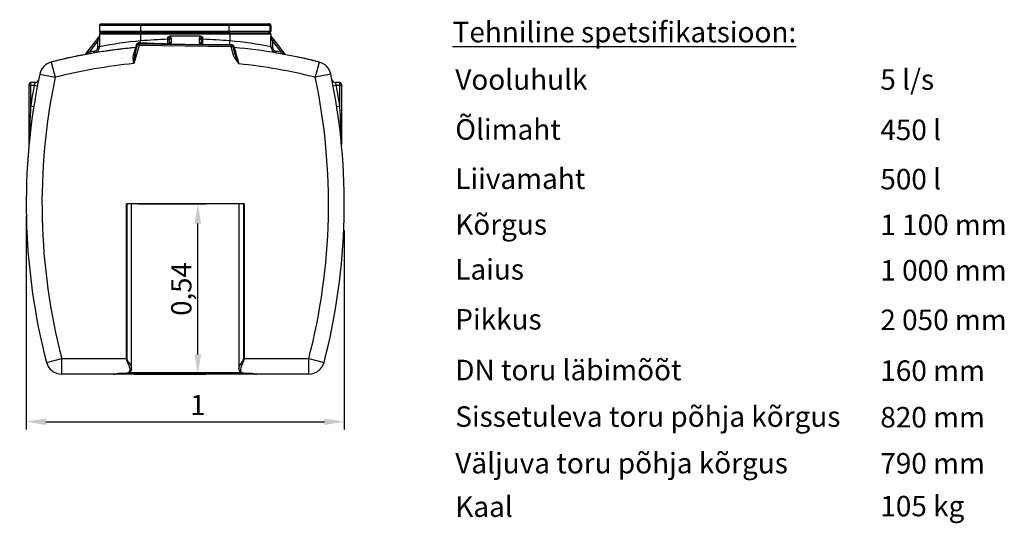
# Model space of a CAD drawing. Units: inches. Extents: x -1 to 120, y 0 to 831.
# Drawn here: x 117 to 120, y 829 to 830 of the extents above; entities that cross this region are included whole.
import ezdxf

# ---------------------------------------------------------------- set-up
doc = ezdxf.new("R2010")
doc.units = ezdxf.units.IN
doc.layers.add('-kontuur', color=7, linetype='Continuous')
doc.layers.add('-spetsifikatsioonid', color=7, linetype='Continuous')
doc.layers.add('-mõõt', color=7, linetype='Continuous', lineweight=0)
doc.styles.add('arial', font='arial.ttf', dxfattribs={"height": 1})
doc.styles.add('la', font='times.ttf')
doc.dimstyles.new('1-25', dxfattribs={"dimtxt": 0.064, "dimasz": 0.0625, "dimexe": 0.025, "dimexo": 0.0375, "dimgap": 0.0125, "dimtad": 1, "dimzin": 9, "dimtxsty": 'la', "dimcen": 6.25, "dimdle": 0.01, "dimazin": 0, "dimtfac": 1, "dimtmove": 0, "dimatfit": 3, "dimldrblk": 'OBLIQUE', "dimfxl": 0.025, "dimarcsym": 0})

# ---------------------------------------------------------------- blocks, each defined once
blk = doc.blocks.new('SE4')
at = {"layer": '-kontuur', "color": 7, "linetype": 'Continuous', "ltscale": 25.4}
for p, q in [((425.83, 734.85), (425.83, 733.05)), ((438.83, 734.85), (425.83, 734.85)), ((426.33, 735.35), (438.83, 735.35)), ((438.83, 735.35), (466.83, 735.35)), ((438.83, 734.85), (438.83, 735.35)), ((438.83, 734.85), (438.83, 733.05)), ((466.83, 734.85), (438.83, 734.85)), ((466.83, 735.35), (479.33, 735.35)), ((466.83, 734.85), (466.83, 735.35)), ((466.83, 734.85), (466.83, 733.05)), ((479.83, 734.85), (466.83, 734.85)), ((479.33, 735.35), (479.7, 735.35)), ((480.2, 734.85), (479.83, 734.85)), ((479.83, 734.85), (479.83, 733.05)), ((480.2, 734.85), (480.2, 733.05)), ((424.94, 730.27), (425.83, 731.41)), ((425.84, 731.25), (425.34, 729.96)), ((425.83, 733.05), (438.83, 733.05)), ((425.83, 732.05), (425.83, 731.41)), ((438.83, 732.05), (425.83, 732.05)), ((425.84, 731.25), (425.84, 728.1)), ((426.33, 732.55), (438.83, 732.55)), ((438.83, 732.55), (426.33, 732.55)), ((438.83, 733.05), (466.83, 733.05)), ((438.83, 732.55), (438.83, 733.05)), ((438.83, 732.55), (467.2, 732.55)), ((438.83, 732.55), (438.83, 732.05)), ((466.83, 732.55), (438.83, 732.55)), ((438.83, 732.05), (438.83, 729.97)), ((467.2, 732.05), (438.83, 732.05)), ((447.51, 730.46), (447.51, 731.15)), ((457.89, 731.41), (448.13, 731.41)), ((448.51, 730.87), (448.51, 730.86)), ((448.51, 730.86), (448.51, 729.37)), ((457.51, 730.86), (457.51, 730.87)), ((457.51, 729.37), (457.51, 730.86)), ((458.51, 731.15), (458.51, 730.46)), ((466.83, 733.05), (479.83, 733.05)), ((466.83, 732.55), (466.83, 733.05)), ((467.2, 732.55), (466.83, 732.55)), ((467.2, 732.55), (479.7, 732.55)), ((467.2, 732.55), (467.2, 732.05)), ((467.2, 732.05), (467.2, 729.97)), ((480.2, 732.05), (467.2, 732.05)), ((479.83, 733.05), (480.2, 733.05)), ((480.19, 728.1), (480.19, 731.25)), ((480.69, 729.96), (480.19, 731.25)), ((480.2, 732.05), (480.2, 731.41)), ((480.2, 731.41), (481.08, 730.27)), ((422.13, 726.66), (424.94, 730.27)), ((425.34, 729.96), (422.53, 726.35)), ((424.94, 730.27), (425.34, 729.96)), ((425.34, 728.1), (425.34, 729.96)), ((425.84, 728.1), (425.34, 728.1)), ((438.39, 728.54), (436.74, 722.76)), ((437.08, 725.79), (437.91, 728.68)), ((438.39, 728.54), (437.91, 728.68)), ((438.39, 728.54), (438.4, 729.04)), ((467.62, 728.1), (438.39, 728.54)), ((438.4, 729.04), (467.63, 728.6)), ((438.43, 729.41), (438.87, 729.39)), ((438.87, 729.39), (438.83, 729.97)), ((447.51, 730.46), (448.01, 730.46)), ((448.01, 730.45), (448.01, 730.46)), ((448.01, 729.4), (448.01, 730.45)), ((448.09, 729.18), (448.19, 729.03)), ((448.46, 729.07), (448.43, 728.98)), ((448.43, 728.98), (457.66, 728.84)), ((457.95, 728.95), (457.98, 729.1)), ((458.01, 730.46), (458.51, 730.46)), ((458.01, 730.46), (458.01, 730.45)), ((458.01, 730.45), (458.01, 729.24)), ((458.5, 728.74), (458.45, 728.74)), ((467.1, 728.82), (467.2, 729.97)), ((467.1, 728.82), (467.6, 728.82)), ((467.62, 728.1), (467.63, 728.6)), ((467.62, 728.1), (468.11, 728.22)), ((468.22, 725.7), (467.62, 728.1)), ((468.11, 728.22), (468.71, 725.82)), ((468.54, 727.85), (468.55, 727.85)), ((480.19, 728.1), (480.69, 728.1)), ((480.69, 729.96), (481.08, 730.27)), ((480.69, 729.96), (480.69, 728.1)), ((483.5, 726.35), (480.69, 729.96)), ((481.08, 730.27), (483.89, 726.66)), ((421.33, 725.63), (422.13, 726.66)), ((422.13, 726.66), (422.53, 726.35)), ((424.17, 726.13), (424.09, 726.62)), ((468.22, 725.7), (468.71, 725.82)), ((481.85, 726.13), (481.94, 726.62)), ((483.5, 726.35), (483.89, 726.66)), ((483.89, 726.66), (484.7, 725.63)), ((410.54, 723.26), (411.76, 718.41)), ((495.48, 723.26), (494.26, 718.41)), ((406.87, 719.44), (411.76, 718.41)), ((499.15, 719.44), (494.26, 718.41)), ((403.48, 715.76), (403.48, 716.26)), ((403.48, 715.76), (403.98, 715.76)), ((403.48, 697.23), (403.48, 715.76)), ((403.98, 716.76), (403.98, 715.76)), ((405.51, 716.76), (403.98, 716.76)), ((403.98, 715.76), (403.98, 709.21)), ((405.12, 715.76), (403.98, 715.76)), ((406.1, 715.58), (405.12, 715.76)), ((500.91, 715.76), (499.93, 715.58)), ((502.04, 716.76), (500.52, 716.76)), ((502.04, 715.76), (500.91, 715.76)), ((502.04, 715.76), (502.04, 716.76)), ((502.54, 715.76), (502.04, 715.76)), ((502.04, 709.21), (502.04, 715.76)), ((502.54, 716.26), (502.54, 715.76)), ((502.54, 715.76), (502.54, 697.23)), ((404.97, 709.05), (403.98, 709.21)), ((502.04, 709.21), (501.05, 709.05)), ((471.65, 678.25), (434.38, 678.25)), ((434.38, 629.25), (434.38, 678.25)), ((434.48, 678.25), (434.48, 629.25)), ((436.01, 626), (436.01, 678.25)), ((470.01, 678.25), (470.01, 625.98)), ((471.54, 629.25), (471.54, 678.25)), ((471.65, 678.25), (471.65, 629.25)), ((409, 627.99), (413.84, 629.25)), ((413.84, 629.25), (434.38, 629.25)), ((413.84, 624.25), (413.84, 629.25)), ((434.48, 629.25), (434.38, 629.25)), ((471.54, 629.25), (471.65, 629.25)), ((471.65, 629.25), (492.18, 629.25)), ((492.18, 629.25), (497.02, 627.99)), ((492.18, 624.25), (492.18, 629.25)), ((433.01, 624.6), (434.07, 624.6)), ((433.01, 624.6), (433.01, 624.56)), ((433.01, 624.56), (433.01, 624.25)), ((433.01, 624.56), (434.07, 624.56)), ((434.07, 624.6), (434.07, 624.56)), ((435.18, 624.75), (470.84, 624.75)), ((471.95, 624.6), (473.01, 624.6)), ((471.95, 624.6), (471.95, 624.56)), ((471.95, 624.56), (473.01, 624.56)), ((473.01, 624.6), (473.01, 624.56)), ((473.01, 624.56), (473.01, 624.25)), ((430.38, 624.25), (413.84, 624.25)), ((433.01, 624.25), (430.08, 624.25)), ((473.01, 624.25), (433.01, 624.25)), ((475.94, 624.25), (473.01, 624.25)), ((492.18, 624.25), (475.65, 624.25))]:
    blk.add_line(p, q, dxfattribs=at)
for centre, radius, start, end in [((426.33, 734.85), 0.5, 90, 180), ((479.33, 734.85), 0.5, 0, 90), ((479.7, 734.85), 0.5, 0, 90), ((426.33, 733.05), 0.5, 180, 270), ((426.33, 732.05), 0.5, 90, 180), ((421.97, 731.12), 3.87, 1.9662, 4.3497), ((479.33, 733.05), 0.5, 270, 360), ((479.7, 733.05), 0.5, 270, 360), ((479.7, 732.05), 0.5, 0, 90), ((484.05, 731.12), 3.87, 175.65, 178.0341), ((453.01, 555.35), 173.2, 95.1933, 104.1953), ((453.01, 555.35), 173.2, 95.1933, 102.2146), ((423.84, 728.1), 2, 279.5797, 359.9962), ((451.21, 597.95), 132.6, 95.3586, 101.0321), ((437.29, 728.34), 0.5, 275.1933, 344.1311), ((438.39, 728.54), 0.5, 89.1311, 164.1311), ((453.01, 555.35), 175.2, 91.799, 94.6438), ((464.02, 1262.82), 534.02, 267.301, 268.2296), ((447.51, 729.4), 0.5, 269.1311, 360), ((447.51, 729.37), 1, 342.2623, 360), ((458.51, 729.37), 1, 180, 197.7377), ((458.77, 729.46), 1.27, 197.9703, 209.0775), ((458.51, 729.24), 0.5, 180, 269.1311), ((463.51, 1250.72), 521.91, 269.45, 270.3945), ((453.01, 555.35), 175.2, 85.3562, 88.201), ((454.81, 597.94), 132.61, 78.968, 84.6413), ((467.62, 728.1), 0.5, 14.1311, 89.1311), ((468.59, 728.35), 0.5, 194.4326, 264.8549), ((453.01, 555.35), 173.2, 75.8047, 84.8549), ((3307.47, 1533.37), 2950.99, 195.84082, 195.94497), ((482.19, 728.1), 2, 180.0042, 260.42), ((453.01, 555.35), 173.2, 102.2146, 102.7076), ((453.01, 555.35), 173.7, 99.5862, 100.1081), ((449.63, 722.84), 12.89, 166.7933, 180.3656), ((485.17, 730.83), 17.2, 196.9301, 208.2615), ((453.01, 555.35), 173.7, 79.8919, 80.4138), ((453.01, 555.35), 173.2, 77.2924, 78.187), ((411.76, 718.41), 5, 104.1953, 168.1144), ((453.01, 555.35), 173.2, 102.7076, 104.1953), ((453.01, 555.35), 168.2, 95.5502, 104.1953), ((453.01, 555.35), 168.2, 75.8047, 84.1983), ((453.01, 555.35), 173.2, 75.8047, 77.2917), ((494.26, 718.41), 5, 11.8856, 75.8047), ((602.58, 678.25), 200, 168.1144, 194.5534), ((602.58, 678.25), 195, 168.1144, 194.5534), ((303.44, 678.25), 195, 345.4466, 11.8856), ((303.44, 678.25), 200, 345.4466, 11.8856), ((403.98, 716.26), 0.5, 90, 180), ((602.58, 678.25), 201, 169.2436, 171.1409), ((405.51, 717.76), 1, 270, 348.6628), ((500.52, 717.76), 1, 191.3372, 270), ((303.44, 678.25), 201, 8.8591, 10.7564), ((502.04, 716.26), 0.5, 0, 90), ((993.89, 678.58), 590.71, 177.02813, 178.19089), ((-88.03, 678.57), 590.87, 1.80927, 2.97171), ((402.48, 697.23), 1, 354.5822, 360), ((503.54, 697.23), 1, 180, 185.4178), ((413.84, 629.25), 5, 194.5534, 270), ((492.18, 629.25), 5, 270, 345.4466)]:
    blk.add_arc(centre, radius, start, end, dxfattribs=at)
for centre, major_axis, ratio, start_param, end_param in [((447.51, 730.45), (0, -0.698), 0.716168, 1.588744, 3.141593), ((448.51, 730.46), (0.5, 0.013), 0.819851, 1.549721, 3.110243), ((448.51, 730.45), (0.5, 0), 0.81994, 1.570796, 3.141593), ((447.51, 730.86), (1, 0), 0.698161, 0.017948, 0.904676), ((458.51, 730.86), (-1, 0), 0.698161, 5.37851, 6.265237), ((457.51, 730.46), (-0.5, 0.013), 0.819851, 3.172942, 4.733465), ((457.51, 730.45), (-0.5, 0), 0.81994, 3.141593, 4.712389), ((458.51, 730.45), (0, 0.698), 0.716168, 0, 1.552848), ((437.43, 728.82), (-0.481, 0.137), 0.649375, 1.896229, 3.141593), ((438.4, 729.54), (0.008, 0.5), 0.060327, 3.141593, 4.451006), ((438.86, 729.54), (0.008, 0.5), 0.029401, 3.141593, 4.416688), ((447.51, 729.4), (0.008, 0.5), 0.046379, 3.141593, 3.931379), ((447.51, 729.4), (-0.5, 0), 0.70459, 1.593057, 3.141593), ((447.67, 729.4), (0.008, 0.5), 0.940279, 3.141593, 4.270271), ((447.92, 729.4), (0.008, 0.5), 0.812034, 3.141593, 3.889372), ((448.51, 729.39), (-0.499, 0.046), 0.817657, 0.075115, 0.64255), ((448.51, 728.96), (0.5, 0), 0.81994, 1.570796, 2.574158), ((448.46, 728.66), (-0.476, 0.152), 0.806531, 4.964866, 5.547236), ((448.43, 729.39), (0.008, 0.5), 0.021716, 3.141593, 3.751248), ((457.51, 728.96), (-0.5, 0), 0.81994, 3.48637, 4.712389), ((457.56, 728.66), (0.476, 0.152), 0.806531, 0.406455, 1.318319), ((457.66, 729.25), (0.008, 0.5), 0.021716, 3.141593, 3.751248), ((458.34, 729.24), (0.008, 0.5), 0.956759, 2.208403, 3.141593), ((457.51, 729.25), (-0.499, 0.046), 0.817657, 2.871931, 3.216708), ((458.45, 729.24), (0.008, 0.5), 0.979333, 1.866455, 3.141593), ((458.51, 729.24), (-0.5, 0), 0.815798, 0, 1.544999), ((458.51, 729.24), (0.008, 0.5), 0.023213, 2.524949, 3.141593), ((467.13, 729.11), (0.008, 0.5), 0.046761, 2.187343, 3.141593), ((467.64, 729.1), (0.008, 0.5), 0.082824, 2.156955, 3.141593), ((468.59, 728.34), (0.485, 0.122), 0.998987, 3.141593, 4.376261), ((436.6, 725.92), (-0.481, 0.137), 0.547599, 1.781807, 3.141593)]:
    blk.add_ellipse(centre, major_axis=major_axis, ratio=ratio, start_param=start_param, end_param=end_param, dxfattribs=at)
for points, knots in [([(447.51, 731.15), (447.52, 731.16), (447.53, 731.17), (447.55, 731.19), (447.56, 731.2), (447.6, 731.22), (447.62, 731.24), (447.69, 731.29), (447.74, 731.32), (447.85, 731.36), (447.9, 731.38), (448.01, 731.4), (448.07, 731.41), (448.13, 731.41)], [0, 0, 0, 0, 0.0625, 0.0625, 0.125, 0.125, 0.25, 0.25, 0.5, 0.5, 0.75, 0.75, 1, 1, 1, 1]), ([(457.89, 731.41), (457.95, 731.41), (458.01, 731.4), (458.12, 731.38), (458.18, 731.36), (458.28, 731.32), (458.33, 731.29), (458.4, 731.24), (458.43, 731.22), (458.46, 731.2), (458.47, 731.19), (458.49, 731.17), (458.5, 731.16), (458.51, 731.15)], [0, 0, 0, 0, 0.25, 0.25, 0.5, 0.5, 0.75, 0.75, 0.875, 0.875, 0.9375, 0.9375, 1, 1, 1, 1]), ([(424.09, 726.62), (424.17, 726.64), (424.26, 726.66), (424.38, 726.7), (424.42, 726.72), (424.5, 726.76), (424.54, 726.78), (424.66, 726.84), (424.73, 726.89), (424.83, 726.98), (424.86, 727.01), (424.92, 727.07), (424.95, 727.1), (425.04, 727.2), (425.09, 727.27), (425.15, 727.39), (425.17, 727.42), (425.21, 727.5), (425.23, 727.55), (425.27, 727.67), (425.3, 727.75), (425.32, 727.88), (425.33, 727.93), (425.33, 728.01), (425.34, 728.06), (425.34, 728.1)], [0, 0, 0, 0, 0.125, 0.125, 0.1875, 0.1875, 0.25, 0.25, 0.375, 0.375, 0.4375, 0.4375, 0.5, 0.5, 0.625, 0.625, 0.6875, 0.6875, 0.75, 0.75, 0.875, 0.875, 0.9375, 0.9375, 1, 1, 1, 1]), ([(436.63, 725.64), (436.68, 725.8), (436.73, 725.96), (436.81, 726.19), (436.83, 726.26), (436.88, 726.4), (436.9, 726.47), (436.96, 726.68), (437, 726.8), (437.08, 727.03), (437.11, 727.14), (437.16, 727.29), (437.17, 727.33), (437.2, 727.42), (437.21, 727.46), (437.25, 727.57), (437.27, 727.63), (437.3, 727.73), (437.31, 727.77), (437.33, 727.81), (437.33, 727.82), (437.33, 727.83), (437.33, 727.84), (437.33, 727.84)], [0, 0, 0, 0, 0.125, 0.125, 0.1875, 0.1875, 0.25, 0.25, 0.375, 0.375, 0.5, 0.5, 0.5625, 0.5625, 0.625, 0.625, 0.75, 0.75, 0.875, 0.875, 0.9375, 0.9375, 1, 1, 1, 1]), ([(437.33, 727.84), (437.34, 727.84), (437.34, 727.85), (437.36, 727.89), (437.36, 727.91), (437.37, 727.94), (437.38, 727.95), (437.38, 727.98), (437.38, 727.99), (437.4, 728.06), (437.42, 728.13), (437.45, 728.25), (437.45, 728.29), (437.47, 728.38), (437.48, 728.43), (437.5, 728.48)], [0, 0, 0, 0, 0.25, 0.25, 0.375, 0.375, 0.4375, 0.4375, 0.5, 0.5, 0.75, 0.75, 0.875, 0.875, 1, 1, 1, 1]), ([(437.5, 728.48), (437.52, 728.57), (437.54, 728.67), (437.6, 728.8), (437.61, 728.83), (437.64, 728.88), (437.65, 728.91), (437.7, 728.99), (437.73, 729.04), (437.79, 729.11), (437.81, 729.13), (437.85, 729.18), (437.88, 729.2), (437.92, 729.24), (437.95, 729.26), (438, 729.3), (438.03, 729.32), (438.11, 729.36), (438.17, 729.38), (438.27, 729.4), (438.3, 729.41), (438.37, 729.41), (438.4, 729.41), (438.43, 729.41)], [0, 0, 0, 0, 0.25, 0.25, 0.3125, 0.3125, 0.375, 0.375, 0.5, 0.5, 0.5625, 0.5625, 0.625, 0.625, 0.6875, 0.6875, 0.75, 0.75, 0.875, 0.875, 0.9375, 0.9375, 1, 1, 1, 1]), ([(447.52, 729.05), (447.52, 729.14), (447.52, 729.25), (447.52, 729.38), (447.52, 729.41), (447.52, 729.47), (447.52, 729.49), (447.52, 729.58), (447.52, 729.7), (447.52, 729.82), (447.52, 729.94), (447.52, 730.01), (447.51, 730.2), (447.51, 730.33), (447.51, 730.46)], [0, 0, 0, 0, 0.25, 0.25, 0.3125, 0.3125, 0.375, 0.375, 0.5, 0.625, 0.625, 0.75, 0.75, 1, 1, 1, 1]), ([(448.19, 729.03), (448.2, 729.02), (448.21, 729.01), (448.24, 729), (448.25, 728.99), (448.28, 728.99), (448.29, 728.98), (448.32, 728.98), (448.33, 728.98), (448.36, 728.98), (448.37, 728.98), (448.4, 728.98), (448.42, 728.98), (448.43, 728.98)], [0, 0, 0, 0, 0.25, 0.25, 0.5, 0.5, 0.625, 0.625, 0.75, 0.75, 0.875, 0.875, 1, 1, 1, 1]), ([(457.66, 728.84), (457.67, 728.84), (457.68, 728.84), (457.71, 728.83), (457.73, 728.83), (457.76, 728.83), (457.77, 728.83), (457.8, 728.83), (457.81, 728.83), (457.84, 728.83), (457.86, 728.84), (457.88, 728.85), (457.89, 728.85), (457.91, 728.86), (457.92, 728.87), (457.93, 728.89), (457.93, 728.89), (457.94, 728.92), (457.94, 728.93), (457.95, 728.95)], [0, 0, 0, 0, 0.0625, 0.0625, 0.125, 0.125, 0.1875, 0.1875, 0.25, 0.25, 0.375, 0.375, 0.5, 0.5, 0.625, 0.625, 0.75, 0.75, 1, 1, 1, 1]), ([(458.51, 730.46), (458.51, 730.3), (458.51, 730.14), (458.51, 729.95), (458.51, 729.91), (458.51, 729.84), (458.51, 729.8), (458.51, 729.69), (458.5, 729.61), (458.5, 729.47), (458.5, 729.4), (458.5, 729.31), (458.5, 729.27), (458.5, 729.21), (458.5, 729.18), (458.5, 729.03), (458.5, 728.92), (458.5, 728.83)], [0, 0, 0, 0, 0.25, 0.25, 0.3125, 0.3125, 0.375, 0.375, 0.5, 0.5, 0.625, 0.625, 0.6875, 0.6875, 0.75, 0.75, 1, 1, 1, 1]), ([(467.6, 728.82), (467.65, 728.82), (467.7, 728.82), (467.77, 728.8), (467.8, 728.8), (467.85, 728.78), (467.87, 728.77), (467.92, 728.75), (467.94, 728.74), (467.98, 728.72), (468, 728.7), (468.06, 728.66), (468.1, 728.63), (468.15, 728.59), (468.17, 728.57), (468.2, 728.54), (468.21, 728.52), (468.25, 728.47), (468.28, 728.44), (468.32, 728.37), (468.34, 728.34), (468.38, 728.28), (468.39, 728.25), (468.42, 728.19), (468.43, 728.16), (468.45, 728.11), (468.46, 728.08), (468.49, 728.01), (468.5, 727.98), (468.51, 727.93), (468.52, 727.92), (468.53, 727.89), (468.53, 727.88), (468.54, 727.86), (468.54, 727.85), (468.54, 727.85)], [0, 0, 0, 0, 0.0625, 0.0625, 0.09375, 0.09375, 0.125, 0.125, 0.15625, 0.15625, 0.1875, 0.1875, 0.25, 0.25, 0.28125, 0.28125, 0.3125, 0.3125, 0.375, 0.375, 0.4375, 0.4375, 0.5, 0.5, 0.5625, 0.5625, 0.625, 0.625, 0.75, 0.75, 0.8125, 0.8125, 0.875, 0.875, 1, 1, 1, 1]), ([(480.69, 728.1), (480.69, 728.01), (480.69, 727.93), (480.72, 727.8), (480.73, 727.76), (480.75, 727.67), (480.76, 727.63), (480.81, 727.5), (480.85, 727.42), (480.91, 727.31), (480.94, 727.27), (480.99, 727.2), (481.01, 727.17), (481.1, 727.07), (481.16, 727.01), (481.26, 726.92), (481.3, 726.89), (481.37, 726.84), (481.41, 726.82), (481.52, 726.76), (481.6, 726.72), (481.72, 726.68), (481.77, 726.66), (481.85, 726.64), (481.89, 726.63), (481.94, 726.62)], [0, 0, 0, 0, 0.125, 0.125, 0.1875, 0.1875, 0.25, 0.25, 0.375, 0.375, 0.4375, 0.4375, 0.5, 0.5, 0.625, 0.625, 0.6875, 0.6875, 0.75, 0.75, 0.875, 0.875, 0.9375, 0.9375, 1, 1, 1, 1]), ([(422.53, 726.35), (422.43, 726.29), (422.33, 726.22), (422.14, 726.09), (422.04, 726.02), (421.9, 725.93), (421.86, 725.9), (421.77, 725.83), (421.72, 725.8), (421.66, 725.76), (421.64, 725.75), (421.6, 725.72), (421.58, 725.71), (421.55, 725.69), (421.54, 725.68), (421.52, 725.66), (421.51, 725.66), (421.51, 725.66)], [0, 0, 0, 0, 0.25, 0.25, 0.5, 0.5, 0.625, 0.625, 0.75, 0.75, 0.8125, 0.8125, 0.875, 0.875, 0.9375, 0.9375, 1, 1, 1, 1]), ([(436.74, 722.76), (436.74, 722.79), (436.73, 722.82), (436.72, 722.89), (436.72, 722.92), (436.7, 723.01), (436.69, 723.08), (436.66, 723.27), (436.64, 723.4), (436.58, 723.77), (436.55, 724.02), (436.52, 724.39), (436.51, 724.51), (436.51, 724.74), (436.51, 724.86), (436.52, 725.09), (436.54, 725.21), (436.57, 725.43), (436.6, 725.53), (436.63, 725.64)], [0, 0, 0, 0, 0.03125, 0.03125, 0.0625, 0.0625, 0.125, 0.125, 0.25, 0.25, 0.5, 0.5, 0.625, 0.625, 0.75, 0.75, 0.875, 0.875, 1, 1, 1, 1]), ([(470.01, 722.69), (469.99, 722.72), (469.97, 722.75), (469.92, 722.8), (469.86, 722.89), (469.79, 722.98), (469.65, 723.15), (469.57, 723.27), (469.3, 723.63), (469.13, 723.86), (468.89, 724.24), (468.81, 724.36), (468.67, 724.62), (468.6, 724.75), (468.47, 725.01), (468.41, 725.14), (468.31, 725.42), (468.26, 725.56), (468.22, 725.7)], [0, 0, 0, 0, 0.03125, 0.03125, 0.0625, 0.125, 0.125, 0.25, 0.25, 0.5, 0.5, 0.625, 0.625, 0.75, 0.75, 0.875, 0.875, 1, 1, 1, 1]), ([(484.51, 725.66), (484.51, 725.66), (484.51, 725.66), (484.5, 725.67), (484.5, 725.67), (484.48, 725.68), (484.47, 725.69), (484.44, 725.71), (484.42, 725.72), (484.38, 725.75), (484.36, 725.76), (484.3, 725.8), (484.26, 725.83), (484.17, 725.9), (484.12, 725.93), (483.98, 726.02), (483.88, 726.09), (483.69, 726.22), (483.59, 726.29), (483.5, 726.35)], [0, 0, 0, 0, 0.03125, 0.03125, 0.0625, 0.0625, 0.125, 0.125, 0.1875, 0.1875, 0.25, 0.25, 0.375, 0.375, 0.5, 0.5, 0.75, 0.75, 1, 1, 1, 1]), ([(405.12, 715.76), (405.14, 715.83), (405.16, 715.89), (405.2, 715.98), (405.21, 716.02), (405.23, 716.08), (405.25, 716.11), (405.28, 716.2), (405.3, 716.25), (405.33, 716.33), (405.35, 716.36), (405.37, 716.41), (405.37, 716.44), (405.4, 716.51), (405.42, 716.55), (405.44, 716.6), (405.45, 716.62), (405.46, 716.65), (405.47, 716.67), (405.48, 716.71), (405.49, 716.73), (405.5, 716.75), (405.5, 716.76), (405.5, 716.76), (405.51, 716.76), (405.51, 716.76)], [0, 0, 0, 0, 0.125, 0.125, 0.1875, 0.1875, 0.25, 0.25, 0.375, 0.375, 0.4375, 0.4375, 0.5, 0.5, 0.625, 0.625, 0.6875, 0.6875, 0.75, 0.75, 0.875, 0.875, 0.9375, 0.9375, 1, 1, 1, 1]), ([(500.52, 716.76), (500.52, 716.76), (500.52, 716.76), (500.53, 716.74), (500.53, 716.73), (500.54, 716.71), (500.54, 716.7), (500.56, 716.66), (500.57, 716.62), (500.6, 716.57), (500.6, 716.55), (500.62, 716.51), (500.63, 716.48), (500.65, 716.44), (500.66, 716.41), (500.68, 716.36), (500.69, 716.33), (500.72, 716.25), (500.74, 716.2), (500.79, 716.08), (500.81, 716.02), (500.86, 715.89), (500.88, 715.83), (500.91, 715.76)], [0, 0, 0, 0, 0.125, 0.125, 0.1875, 0.1875, 0.25, 0.25, 0.375, 0.375, 0.4375, 0.4375, 0.5, 0.5, 0.5625, 0.5625, 0.625, 0.625, 0.75, 0.75, 0.875, 0.875, 1, 1, 1, 1]), ([(434.07, 624.6), (434.22, 624.6), (434.36, 624.61), (434.63, 624.65), (434.76, 624.68), (435.1, 624.79), (435.26, 624.91), (435.46, 625.2), (435.51, 625.38), (435.52, 625.77), (435.48, 625.98), (435.32, 626.66), (435.13, 627.14), (434.8, 627.9), (434.69, 628.16), (434.53, 628.55), (434.48, 628.68), (434.4, 628.96), (434.38, 629.1), (434.38, 629.25)], [0, 0, 0, 0, 0.0625, 0.0625, 0.125, 0.125, 0.25, 0.25, 0.375, 0.375, 0.5, 0.5, 0.75, 0.75, 0.875, 0.875, 0.9375, 0.9375, 1, 1, 1, 1]), ([(434.48, 629.25), (434.48, 629.09), (434.54, 628.94), (434.67, 628.66), (434.75, 628.53), (434.99, 628.14), (435.15, 627.89), (435.45, 627.4), (435.59, 627.17), (435.83, 626.72), (435.92, 626.5), (435.99, 626.2), (436.01, 626.1), (436.01, 626), (436.01, 626), (436.01, 625.99)], [0, 0, 0, 0, 0.0625, 0.0625, 0.125, 0.125, 0.25, 0.25, 0.375, 0.375, 0.5, 0.5, 0.5625, 0.5625, 0.5682505, 0.5682505, 0.5682505, 0.5682505]), ([(470.01, 625.99), (470.01, 626.09), (470.03, 626.19), (470.08, 626.4), (470.12, 626.51), (470.2, 626.72), (470.26, 626.83), (470.43, 627.17), (470.57, 627.41), (470.87, 627.89), (471.03, 628.14), (471.27, 628.53), (471.35, 628.66), (471.49, 628.94), (471.54, 629.09), (471.54, 629.25)], [0.4315997, 0.4315997, 0.4315997, 0.4315997, 0.5, 0.5, 0.5625, 0.5625, 0.625, 0.625, 0.75, 0.75, 0.875, 0.875, 0.9375, 0.9375, 1, 1, 1, 1]), ([(471.65, 629.25), (471.65, 629.1), (471.62, 628.96), (471.54, 628.69), (471.49, 628.55), (471.33, 628.16), (471.22, 627.9), (471.01, 627.4), (470.91, 627.15), (470.73, 626.67), (470.65, 626.43), (470.54, 625.99), (470.51, 625.77), (470.52, 625.38), (470.56, 625.2), (470.71, 624.98), (470.78, 624.92), (470.94, 624.8), (471.04, 624.75), (471.26, 624.68), (471.39, 624.65), (471.66, 624.61), (471.81, 624.6), (471.95, 624.6)], [0, 0, 0, 0, 0.0625, 0.0625, 0.125, 0.125, 0.25, 0.25, 0.375, 0.375, 0.5, 0.5, 0.625, 0.625, 0.75, 0.75, 0.8125, 0.8125, 0.875, 0.875, 0.9375, 0.9375, 1, 1, 1, 1]), ([(430.38, 624.25), (430.43, 624.25), (430.5, 624.26), (430.64, 624.27), (430.72, 624.29), (430.86, 624.31), (430.9, 624.32), (431, 624.34), (431.05, 624.35), (431.2, 624.38), (431.31, 624.4), (431.48, 624.44), (431.54, 624.45), (431.66, 624.47), (431.72, 624.48), (431.91, 624.51), (432.04, 624.53), (432.3, 624.56), (432.44, 624.58), (432.65, 624.59), (432.72, 624.59), (432.87, 624.6), (432.94, 624.6), (433.01, 624.6)], [0, 0, 0, 0, 0.125, 0.125, 0.25, 0.25, 0.3125, 0.3125, 0.375, 0.375, 0.5, 0.5, 0.5625, 0.5625, 0.625, 0.625, 0.75, 0.75, 0.875, 0.875, 0.9375, 0.9375, 1, 1, 1, 1]), ([(430.38, 624.25), (430.41, 624.25), (430.53, 624.25), (430.76, 624.28), (431.1, 624.34), (431.48, 624.41), (431.9, 624.48), (432.32, 624.53), (432.71, 624.56), (432.92, 624.56), (433.01, 624.56)], [0, 0, 0, 0, 0.043097, 0.197064, 0.347325, 0.502682, 0.649441, 0.788671, 0.922899, 1, 1, 1, 1]), ([(434.07, 624.57), (434.11, 624.57), (434.25, 624.56), (434.53, 624.59), (434.88, 624.64), (435.19, 624.74), (435.47, 624.89), (435.69, 625.08), (435.86, 625.31), (435.97, 625.58), (436.01, 625.82), (436.01, 625.96), (436, 626.02)], [0, 0, 0, 0, 0.033758, 0.144783, 0.259593, 0.379939, 0.492623, 0.599681, 0.713878, 0.823349, 0.932419, 1, 1, 1, 1]), ([(470.02, 625.99), (470.02, 625.93), (470.01, 625.79), (470.06, 625.55), (470.17, 625.29), (470.34, 625.07), (470.56, 624.88), (470.83, 624.74), (471.14, 624.64), (471.48, 624.59), (471.77, 624.56), (471.91, 624.57), (471.95, 624.57)], [0, 0, 0, 0, 0.06245, 0.17802, 0.287137, 0.394056, 0.50465, 0.617071, 0.731836, 0.850918, 0.965451, 1, 1, 1, 1]), ([(473.01, 624.6), (473.16, 624.6), (473.3, 624.59), (473.58, 624.58), (473.71, 624.56), (473.92, 624.54), (473.98, 624.53), (474.11, 624.51), (474.18, 624.5), (474.36, 624.47), (474.48, 624.45), (474.66, 624.42), (474.71, 624.4), (474.82, 624.38), (474.87, 624.37), (475.03, 624.34), (475.12, 624.32), (475.25, 624.3), (475.29, 624.29), (475.38, 624.28), (475.41, 624.27), (475.52, 624.26), (475.59, 624.25), (475.65, 624.25)], [0, 0, 0, 0, 0.125, 0.125, 0.25, 0.25, 0.3125, 0.3125, 0.375, 0.375, 0.5, 0.5, 0.5625, 0.5625, 0.625, 0.625, 0.75, 0.75, 0.8125, 0.8125, 0.875, 0.875, 1, 1, 1, 1]), ([(473.01, 624.56), (473.1, 624.56), (473.31, 624.56), (473.68, 624.54), (474.09, 624.49), (474.48, 624.42), (474.86, 624.35), (475.21, 624.29), (475.47, 624.25), (475.6, 624.26), (475.65, 624.26)], [0, 0, 0, 0, 0.077613, 0.206301, 0.338345, 0.47502, 0.619902, 0.772158, 0.935443, 1, 1, 1, 1])]:
    blk.add_open_spline(points, degree=3, knots=knots, dxfattribs=at)
blk = doc.blocks.new('*D10')
at = {"layer": '-mõõt', "color": 0, "linetype": 'Continuous', "lineweight": -2, "ltscale": 25.4, "transparency": 16777216}
for p, q in [((117.1127, 829.8505), (117.1127, 829.1721)), ((118.1207, 829.8039), (118.1207, 829.1721)), ((117.1752, 829.1971), (118.0582, 829.1971))]:
    blk.add_line(p, q, dxfattribs=at)
at = {"layer": '-mõõt', "color": 0, "linetype": 'Continuous', "ltscale": 25.4, "transparency": 16777216}
for points in [[(117.1752, 829.2075), (117.1752, 829.1867), (117.1127, 829.1971)], [(118.0582, 829.2075), (118.0582, 829.1867), (118.1207, 829.1971)]]:
    blk.add_solid(points, dxfattribs=at)
at = {"layer": 'Defpoints', "color": 0, "linetype": 'Continuous', "ltscale": 25.4, "transparency": 16777216}
for p in [(117.1127, 829.888), (118.1207, 829.8414), (118.1207, 829.1971)]:
    blk.add_point(p, dxfattribs=at)
at = {"layer": '-mõõt', "color": 0, "linetype": 'Continuous', "ltscale": 25.4, "transparency": 16777216, "insert": (117.6568, 829.2416), "char_height": 0.064, "attachment_point": 5, "style": 'la'}
blk.add_mtext('1', dxfattribs=at)
blk = doc.blocks.new('_Oblique')
at = {"color": 0, "linetype": 'ByBlock', "lineweight": -2}
blk.add_line((-0.5, -0.5), (0.5, 0.5), dxfattribs=at)
blk = doc.blocks.new('*D11')
at = {"layer": '-mõõt', "color": 0, "linetype": 'Continuous', "lineweight": -2, "ltscale": 25.4, "transparency": 16777216}
for p, q in [((117.4681, 829.888), (117.6818, 829.888)), ((117.6568, 829.4105), (117.6568, 829.8255)), ((117.4544, 829.348), (117.6818, 829.348))]:
    blk.add_line(p, q, dxfattribs=at)
at = {"layer": '-mõõt', "color": 0, "linetype": 'Continuous', "ltscale": 25.4, "transparency": 16777216}
for points in [[(117.6464, 829.8255), (117.6673, 829.8255), (117.6568, 829.888)], [(117.6464, 829.4105), (117.6673, 829.4105), (117.6568, 829.348)]]:
    blk.add_solid(points, dxfattribs=at)
at = {"layer": 'Defpoints', "color": 0, "linetype": 'Continuous', "ltscale": 25.4, "transparency": 16777216}
for p in [(117.4306, 829.888), (117.6568, 829.888), (117.4169, 829.348)]:
    blk.add_point(p, dxfattribs=at)
at = {"layer": '-mõõt', "color": 0, "linetype": 'Continuous', "ltscale": 25.4, "transparency": 16777216, "insert": (117.6045, 829.618), "char_height": 0.064, "attachment_point": 5, "rotation": 90, "style": 'la'}
blk.add_mtext('\\A1;0,54', dxfattribs=at)

msp = doc.modelspace()

# ---------------------------------------------------------------- block references
at = {"layer": '-kontuur', "xscale": 0.01, "yscale": 0.01, "zscale": 0.01}
msp.add_blockref('SE4', (113.0868, 823.1055), dxfattribs=at)

# ---------------------------------------------------------------- texts
at = {"layer": '-spetsifikatsioonid', "ltscale": 25.4, "attachment_point": 1, "style": 'arial'}
for s, width, insert, char_height in [('{\\H0.065x;\\LTehniline spetsifikatsioon:}', 2.603024, (118.4647, 830.4656), 1), ('Vooluhulk', 2.720889, (118.4732, 830.315), 0.065), ('5 l/s', 2.720889, (119.821, 830.315), 0.065), ('Õlimaht', 2.720889, (118.4732, 830.1567), 0.065), ('450 l', 2.720889, (119.821, 830.1553), 0.065), ('Liivamaht', 2.720889, (118.4732, 830.0004), 0.065), ('500 l', 2.720889, (119.821, 829.999), 0.065), ('Kõrgus', 2.720889, (118.4732, 829.8553), 0.065), ('1 100 mm', 2.720889, (119.821, 829.8544), 0.065), ('Laius', 2.720889, (118.4732, 829.7128), 0.065), ('1 000 mm', 2.720889, (119.821, 829.7099), 0.065), ('Pikkus', 2.720889, (118.4732, 829.5545), 0.065), ('2 050 mm', 2.720889, (119.821, 829.5527), 0.065), ('DN toru läbimõõt', 2.720889, (118.4732, 829.3936), 0.065), ('160 mm', 2.720889, (119.821, 829.3916), 0.065), ('Sissetuleva toru põhja kõrgus', 2.720889, (118.4732, 829.2459), 0.065), ('820 mm', 2.720889, (119.821, 829.2439), 0.065), ('Väljuva toru põhja kõrgus', 2.720889, (118.4732, 829.0982), 0.065), ('790 mm', 2.720889, (119.821, 829.0976), 0.065), ('Kaal', 2.720889, (118.4732, 828.9601), 0.065), ('105 kg', 2.720889, (119.821, 828.962), 0.065)]:
    msp.add_mtext_dynamic_manual_height_columns(s, width=width, gutter_width=1, heights=[0], dxfattribs=dict(at, insert=insert, char_height=char_height))

# ---------------------------------------------------------------- dimensions: what is measured, and where the dimension line sits
at = {"layer": '-mõõt', "color": 7, "linetype": 'Continuous', "ltscale": 25.4}
dim = msp.add_linear_dim(base=(118.1207, 829.1971), p1=(117.1127, 829.888), p2=(118.1207, 829.8414), text='1', dimstyle='1-25', dxfattribs=at)
dim.commit()
dim.dimension.update_dxf_attribs({"geometry": '*D10', "text_midpoint": (117.6568, 829.1971), "dimtype": 160})
dim = msp.add_linear_dim(base=(117.6568, 829.888), p1=(117.4169, 829.348), p2=(117.4306, 829.888), angle=90, text='\\A1;<>', dimstyle='1-25', dxfattribs=at)
dim.commit()
dim.dimension.update_dxf_attribs({"geometry": '*D11', "text_midpoint": (117.6568, 829.618), "dimtype": 160})

doc.saveas('drawing.dxf')
